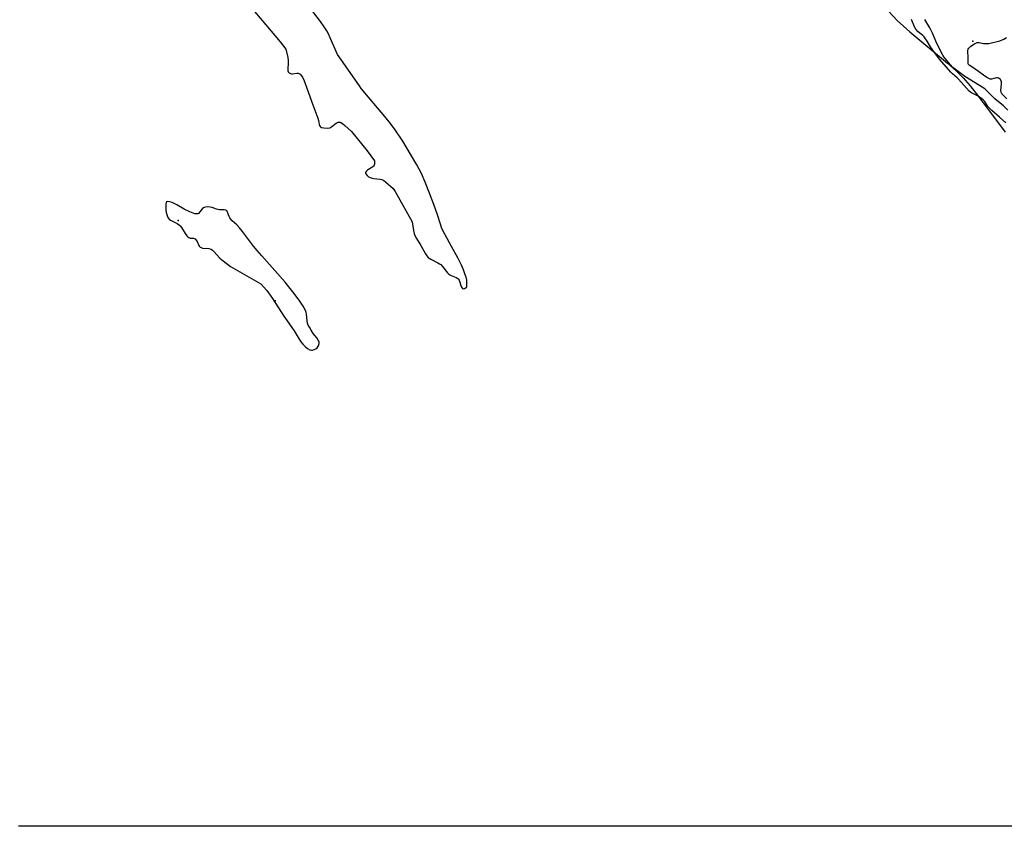
# Model space of a CAD drawing. Units: inches. Extents: x 1237764 to 1243764, y 497456 to 501457.
# Drawn here: x 1241144 to 1241727, y 497456 to 497934 of the extents above; entities that cross this region are included whole.
import ezdxf

# ---------------------------------------------------------------- set-up
doc = ezdxf.new("R2010")
doc.units = ezdxf.units.IN
doc.header["$MEASUREMENT"] = 0
for name, color, linetype in [('ELEV-Spot Elevation', 7, 'Continuous'), ('HYDRO-Stream Poly Centerlines', 142, 'Continuous'), ('HYDRO-Water Body', 4, 'Continuous'), ('Undefined', 1, 'Continuous')]:
    doc.layers.add(name, color=color, linetype=linetype)

msp = doc.modelspace()

# ---------------------------------------------------------------- linework, layer by layer
at = {"layer": 'ELEV-Spot Elevation'}
for p in [(1241708.19, 497921.4, 161.68), (1241237.53, 497815.2, 156.98), (1241294.85, 497767.58, 156.86)]:
    msp.add_point(p, dxfattribs=at)
at = {"layer": 'HYDRO-Stream Poly Centerlines'}
msp.add_lwpolyline([(1241282.57, 497938.94), (1241289.44, 497931.1), (1241297.92, 497920.85), (1241301.26, 497916.65), (1241302.4, 497911.72), (1241302.64, 497909.93), (1241302.67, 497908.59), (1241302.33, 497904.66), (1241302.42, 497903.76), (1241302.69, 497903.09), (1241303.28, 497902.55), (1241303.99, 497902.1), (1241304.53, 497901.96), (1241305.17, 497901.95), (1241307.64, 497902.37), (1241308.49, 497902.41), (1241309, 497902.27), (1241309.72, 497901.79), (1241310.39, 497901.04), (1241311, 497900.09), (1241312.08, 497897.82), (1241313.71, 497893.44), (1241317.15, 497883.56), (1241319.66, 497877.35), (1241320.2, 497875.78), (1241320.58, 497874.38), (1241321.04, 497872.01), (1241321.24, 497871.37), (1241321.49, 497870.88), (1241321.84, 497870.54), (1241322.36, 497870.28), (1241323.7, 497869.96), (1241325.6, 497869.88), (1241327.19, 497870.1), (1241327.79, 497870.35), (1241328.44, 497870.73), (1241331.09, 497872.7), (1241332.17, 497873.32), (1241332.63, 497873.41), (1241333.37, 497873.31), (1241333.88, 497873.1), (1241334.7, 497872.61), (1241336.18, 497871.41), (1241340.08, 497867.87), (1241349.3, 497856.36), (1241353.66, 497850.54), (1241353.64, 497848.49), (1241353.41, 497847.49), (1241353.25, 497847.26), (1241352.75, 497846.82), (1241350.18, 497845.42), (1241349.59, 497845.02), (1241348.74, 497844.11), (1241348.42, 497843.47), (1241348.45, 497843.16), (1241348.61, 497842.79), (1241349.33, 497841.74), (1241349.72, 497841.35), (1241350.19, 497841.03), (1241351.68, 497840.43), (1241353.43, 497840.08), (1241356.89, 497839.62), (1241358.17, 497839.32), (1241359.23, 497838.78), (1241360.34, 497837.98), (1241364.76, 497834.11), (1241365.91, 497832.2), (1241376.07, 497814.27), (1241376.77, 497809.23), (1241377.15, 497807.51), (1241377.55, 497806.3), (1241378.51, 497804.51), (1241381.21, 497800.37), (1241383.88, 497795.46), (1241384.68, 497794.24), (1241385.49, 497793.29), (1241386.2, 497792.72), (1241387.09, 497792.17), (1241391.28, 497790.05), (1241392.2, 497789.51), (1241392.95, 497788.97), (1241393.98, 497787.9), (1241397, 497784.1), (1241397.84, 497783.27), (1241398.38, 497782.87), (1241399.23, 497782.46), (1241402.08, 497781.33), (1241402.99, 497780.81), (1241403.44, 497780.4), (1241403.79, 497779.87), (1241404.09, 497779.18), (1241404.9, 497776.72), (1241405.34, 497775.63), (1241405.87, 497774.92), (1241406.3, 497774.74), (1241407, 497774.86), (1241408.07, 497775.37), (1241408.37, 497775.82), (1241408.51, 497776.48), (1241408.51, 497778.65), (1241408.37, 497779.85), (1241407.97, 497781.52), (1241407.3, 497783.55), (1241406.44, 497785.83), (1241405.19, 497788.75), (1241403.03, 497793.03), (1241399.3, 497799.72), (1241395.54, 497806.55), (1241393.68, 497810.43), (1241392.76, 497813.01), (1241391.08, 497818.4), (1241388.97, 497824.51), (1241386.4, 497831.36), (1241383.81, 497837.74), (1241381.5, 497842.93), (1241378.78, 497848.17), (1241375.14, 497854.45), (1241370.44, 497862.01), (1241365.89, 497868.9), (1241363.25, 497872.49), (1241359.88, 497876.7), (1241345.81, 497893.27), (1241344.79, 497894.86), (1241334.28, 497910.12), (1241331.87, 497913.34), (1241327.57, 497923.33), (1241326.45, 497925.66), (1241325.48, 497927.42), (1241323.96, 497929.75), (1241321.74, 497932.9), (1241315.28, 497941.54)], dxfattribs=at)
msp.add_lwpolyline([(1241306.18, 497771.83), (1241303.8, 497774.95), (1241300.76, 497778.62), (1241286.95, 497794.23), (1241284.25, 497797.4), (1241282.15, 497800.02), (1241275.58, 497808.67), (1241273.78, 497810.82), (1241272.13, 497812.55), (1241269.45, 497814.99), (1241268.52, 497816.02), (1241268.07, 497816.66), (1241267.66, 497817.58), (1241266.73, 497820.15), (1241266.42, 497820.73), (1241266.07, 497821.13), (1241265.65, 497821.34), (1241264.79, 497821.5), (1241261.96, 497821.48), (1241261.08, 497821.55), (1241260.22, 497821.77), (1241257.59, 497822.74), (1241256.43, 497823.08), (1241254.58, 497823.19), (1241253.6, 497823.1), (1241252.81, 497822.89), (1241252.5, 497822.72), (1241251.87, 497822.14), (1241250.33, 497820.19), (1241249.47, 497819.35), (1241249.03, 497819.17), (1241248.26, 497819.08), (1241247.36, 497819.17), (1241246.37, 497819.42), (1241244.3, 497820.21), (1241241.03, 497821.82), (1241236.67, 497824.35), (1241235.16, 497825.16), (1241233.88, 497825.69), (1241232.39, 497826.16), (1241231.38, 497826.34), (1241230.68, 497826.26), (1241230.54, 497826.15), (1241230.31, 497825.76), (1241230.12, 497824.85), (1241230.07, 497823.31), (1241230.18, 497821.18), (1241230.35, 497819.96), (1241230.68, 497818.61), (1241231.12, 497817.36), (1241231.49, 497816.62), (1241232.08, 497815.96), (1241232.93, 497815.35), (1241236.81, 497813.38), (1241238.22, 497812.43), (1241238.7, 497811.92), (1241239.43, 497810.95), (1241241.63, 497807.44), (1241242.64, 497806.05), (1241243.16, 497805.49), (1241243.7, 497805.06), (1241244.53, 497804.7), (1241246.46, 497804.63), (1241247.02, 497804.54), (1241247.54, 497804.24), (1241248, 497803.73), (1241248.62, 497802.68), (1241249.76, 497800.36), (1241250.15, 497799.74), (1241250.57, 497799.3), (1241250.99, 497799.07), (1241251.81, 497798.83), (1241255.55, 497798.45), (1241256.94, 497798.12), (1241257.87, 497797.54), (1241258.83, 497796.65), (1241262.21, 497792.72), (1241264.09, 497791.14), (1241268.52, 497787.96), (1241286.35, 497777.62), (1241288.08, 497775.89), (1241290.05, 497773.57), (1241293.41, 497768.88), (1241300.09, 497758.49), (1241302.92, 497754.4), (1241305.51, 497750.61), (1241306.16, 497749.85), (1241309.17, 497744.85), (1241310.35, 497743.13), (1241311.32, 497741.9), (1241312.67, 497740.51), (1241314.04, 497739.37), (1241315.44, 497738.53), (1241316.37, 497738.28), (1241316.92, 497738.34), (1241317.93, 497738.69), (1241318.94, 497739.21), (1241319.72, 497739.78), (1241320.12, 497740.27), (1241320.51, 497740.92), (1241321.01, 497742.21), (1241320.99, 497743.06), (1241320.79, 497743.67), (1241320.46, 497744.31), (1241319.56, 497745.62), (1241317.45, 497748.26), (1241316.13, 497750.26), (1241315.16, 497751.89), (1241314.51, 497753.17), (1241314.07, 497754.31), (1241313.84, 497755.69), (1241313.49, 497759.8), (1241313.28, 497760.67), (1241312.82, 497761.89), (1241311.48, 497764.43), (1241309.55, 497767.31)], close=True, dxfattribs=at)
msp.add_polyline3d([(1241658.37, 497938.84, 0), (1241663.32, 497933.53, 0), (1241670.72, 497926.9, 0), (1241693.14, 497908.32, 0), (1241698.42, 497903.57, 0), (1241702.33, 497899.65, 0), (1241706.43, 497894.94, 0), (1241711.54, 497888.49, 0), (1241727.2, 497867.34, 0)], dxfattribs=at)
at = {"layer": 'HYDRO-Water Body'}
for points in [[(1241282.57, 497938.94, 0), (1241289.44, 497931.1, 0), (1241297.92, 497920.85, 0), (1241301.26, 497916.65, 0), (1241302.4, 497911.72, 0), (1241302.64, 497909.93, 0), (1241302.67, 497908.59, 0), (1241302.33, 497904.66, 0), (1241302.42, 497903.76, 0), (1241302.69, 497903.09, 0), (1241303.28, 497902.55, 0), (1241303.99, 497902.1, 0), (1241304.53, 497901.96, 0), (1241305.17, 497901.95, 0), (1241307.64, 497902.37, 0), (1241308.49, 497902.41, 0), (1241309, 497902.27, 0), (1241309.72, 497901.79, 0), (1241310.39, 497901.04, 0), (1241311, 497900.09, 0), (1241312.08, 497897.82, 0), (1241313.71, 497893.44, 0), (1241317.15, 497883.56, 0), (1241319.66, 497877.35, 0), (1241320.2, 497875.78, 0), (1241320.58, 497874.38, 0), (1241321.04, 497872.01, 0), (1241321.24, 497871.37, 0), (1241321.49, 497870.88, 0), (1241321.84, 497870.54, 0), (1241322.36, 497870.28, 0), (1241323.7, 497869.96, 0), (1241325.6, 497869.88, 0), (1241327.19, 497870.1, 0), (1241327.79, 497870.35, 0), (1241328.44, 497870.73, 0), (1241331.09, 497872.7, 0), (1241332.17, 497873.32, 0), (1241332.63, 497873.41, 0), (1241333.37, 497873.31, 0), (1241333.88, 497873.1, 0), (1241334.7, 497872.61, 0), (1241336.18, 497871.41, 0), (1241340.08, 497867.87, 0), (1241349.3, 497856.36, 0), (1241353.66, 497850.54, 0), (1241353.64, 497848.49, 0), (1241353.41, 497847.49, 0), (1241353.25, 497847.26, 0), (1241352.75, 497846.82, 0), (1241350.18, 497845.42, 0), (1241349.59, 497845.02, 0), (1241348.74, 497844.11, 0), (1241348.42, 497843.47, 0), (1241348.45, 497843.16, 0), (1241348.61, 497842.79, 0), (1241349.33, 497841.74, 0), (1241349.72, 497841.35, 0), (1241350.19, 497841.03, 0), (1241351.68, 497840.43, 0), (1241353.43, 497840.08, 0), (1241356.89, 497839.62, 0), (1241358.17, 497839.32, 0), (1241359.23, 497838.78, 0), (1241360.34, 497837.98, 0), (1241364.76, 497834.11, 0), (1241365.91, 497832.2, 0), (1241376.07, 497814.27, 0), (1241376.77, 497809.23, 0), (1241377.15, 497807.51, 0), (1241377.55, 497806.3, 0), (1241378.51, 497804.51, 0), (1241381.21, 497800.37, 0), (1241383.88, 497795.46, 0), (1241384.68, 497794.24, 0), (1241385.49, 497793.29, 0), (1241386.2, 497792.72, 0), (1241387.09, 497792.17, 0), (1241391.28, 497790.05, 0), (1241392.2, 497789.51, 0), (1241392.95, 497788.97, 0), (1241393.98, 497787.9, 0), (1241397, 497784.1, 0), (1241397.84, 497783.27, 0), (1241398.38, 497782.87, 0), (1241399.23, 497782.46, 0), (1241402.08, 497781.33, 0), (1241402.99, 497780.81, 0), (1241403.44, 497780.4, 0), (1241403.79, 497779.87, 0), (1241404.09, 497779.18, 0), (1241404.9, 497776.72, 0), (1241405.34, 497775.63, 0), (1241405.87, 497774.92, 0), (1241406.3, 497774.74, 0), (1241407, 497774.86, 0), (1241408.07, 497775.37, 0), (1241408.37, 497775.82, 0), (1241408.51, 497776.48, 0), (1241408.51, 497778.65, 0), (1241408.37, 497779.85, 0), (1241407.97, 497781.52, 0), (1241407.3, 497783.55, 0), (1241406.44, 497785.83, 0), (1241405.19, 497788.75, 0), (1241403.03, 497793.03, 0), (1241399.3, 497799.72, 0), (1241395.54, 497806.55, 0), (1241393.68, 497810.43, 0), (1241392.76, 497813.01, 0), (1241391.08, 497818.4, 0), (1241388.97, 497824.51, 0), (1241386.4, 497831.36, 0), (1241383.81, 497837.74, 0), (1241381.5, 497842.93, 0), (1241378.78, 497848.17, 0), (1241375.14, 497854.45, 0), (1241370.44, 497862.01, 0), (1241365.89, 497868.9, 0), (1241363.25, 497872.49, 0), (1241359.88, 497876.7, 0), (1241345.81, 497893.27, 0), (1241344.79, 497894.86, 0), (1241334.28, 497910.12, 0), (1241331.87, 497913.34, 0), (1241327.57, 497923.33, 0), (1241326.45, 497925.66, 0), (1241325.48, 497927.42, 0), (1241323.96, 497929.75, 0), (1241321.74, 497932.9, 0), (1241315.28, 497941.54, 0)], [(1241658.37, 497938.84, 0), (1241663.32, 497933.53, 0), (1241670.72, 497926.9, 0), (1241693.14, 497908.32, 0), (1241698.42, 497903.57, 0), (1241702.33, 497899.65, 0), (1241706.43, 497894.94, 0), (1241711.54, 497888.49, 0), (1241727.2, 497867.34, 0)], [(1242003.89, 497456.34, 0), (1241142.95, 497456.43, 0)]]:
    msp.add_polyline3d(points, dxfattribs=at)
msp.add_polyline3d([(1241265.65, 497821.34, 0), (1241264.79, 497821.5, 0), (1241261.96, 497821.48, 0), (1241261.08, 497821.55, 0), (1241260.22, 497821.77, 0), (1241257.59, 497822.74, 0), (1241256.43, 497823.08, 0), (1241254.58, 497823.19, 0), (1241253.6, 497823.1, 0), (1241252.81, 497822.89, 0), (1241252.5, 497822.72, 0), (1241251.87, 497822.14, 0), (1241250.33, 497820.19, 0), (1241249.47, 497819.35, 0), (1241249.03, 497819.17, 0), (1241248.26, 497819.08, 0), (1241247.36, 497819.17, 0), (1241246.37, 497819.42, 0), (1241244.3, 497820.21, 0), (1241241.03, 497821.82, 0), (1241236.67, 497824.35, 0), (1241235.16, 497825.16, 0), (1241233.88, 497825.69, 0), (1241232.39, 497826.16, 0), (1241231.38, 497826.34, 0), (1241230.68, 497826.26, 0), (1241230.54, 497826.15, 0), (1241230.31, 497825.76, 0), (1241230.12, 497824.85, 0), (1241230.07, 497823.31, 0), (1241230.18, 497821.18, 0), (1241230.35, 497819.96, 0), (1241230.68, 497818.61, 0), (1241231.12, 497817.36, 0), (1241231.49, 497816.62, 0), (1241232.08, 497815.96, 0), (1241232.93, 497815.35, 0), (1241236.81, 497813.38, 0), (1241238.22, 497812.43, 0), (1241238.7, 497811.92, 0), (1241239.43, 497810.95, 0), (1241241.63, 497807.44, 0), (1241242.64, 497806.05, 0), (1241243.16, 497805.49, 0), (1241243.7, 497805.06, 0), (1241244.53, 497804.7, 0), (1241246.46, 497804.63, 0), (1241247.02, 497804.54, 0), (1241247.54, 497804.24, 0), (1241248, 497803.73, 0), (1241248.62, 497802.68, 0), (1241249.76, 497800.36, 0), (1241250.15, 497799.74, 0), (1241250.57, 497799.3, 0), (1241250.99, 497799.07, 0), (1241251.81, 497798.83, 0), (1241255.55, 497798.45, 0), (1241256.94, 497798.12, 0), (1241257.87, 497797.54, 0), (1241258.83, 497796.65, 0), (1241262.21, 497792.72, 0), (1241264.09, 497791.14, 0), (1241268.52, 497787.96, 0), (1241286.35, 497777.62, 0), (1241288.08, 497775.89, 0), (1241290.05, 497773.57, 0), (1241293.41, 497768.88, 0), (1241300.09, 497758.49, 0), (1241302.92, 497754.4, 0), (1241305.51, 497750.61, 0), (1241306.16, 497749.85, 0), (1241309.17, 497744.85, 0), (1241310.35, 497743.13, 0), (1241311.32, 497741.9, 0), (1241312.67, 497740.51, 0), (1241314.04, 497739.37, 0), (1241315.44, 497738.53, 0), (1241316.37, 497738.28, 0), (1241316.92, 497738.34, 0), (1241317.93, 497738.69, 0), (1241318.94, 497739.21, 0), (1241319.72, 497739.78, 0), (1241320.12, 497740.27, 0), (1241320.51, 497740.92, 0), (1241321.01, 497742.21, 0), (1241320.99, 497743.06, 0), (1241320.79, 497743.67, 0), (1241320.46, 497744.31, 0), (1241319.56, 497745.62, 0), (1241317.45, 497748.26, 0), (1241316.13, 497750.26, 0), (1241315.16, 497751.89, 0), (1241314.51, 497753.17, 0), (1241314.07, 497754.31, 0), (1241313.84, 497755.69, 0), (1241313.49, 497759.8, 0), (1241313.28, 497760.67, 0), (1241312.82, 497761.89, 0), (1241311.48, 497764.43, 0), (1241309.55, 497767.31, 0), (1241306.18, 497771.83, 0), (1241303.8, 497774.95, 0), (1241300.76, 497778.62, 0), (1241286.95, 497794.23, 0), (1241284.25, 497797.4, 0), (1241282.15, 497800.02, 0), (1241275.58, 497808.67, 0), (1241273.78, 497810.82, 0), (1241272.13, 497812.55, 0), (1241269.45, 497814.99, 0), (1241268.52, 497816.02, 0), (1241268.07, 497816.66, 0), (1241267.66, 497817.58, 0), (1241266.73, 497820.15, 0), (1241266.42, 497820.73, 0), (1241266.07, 497821.13, 0)], close=True, dxfattribs=at)
at = {"layer": 'Undefined'}
for points, elevation in [([(1241727.73, 497872.96), (1241723.92, 497876.38), (1241719.38, 497880.19), (1241717.02, 497882.69), (1241715.14, 497885.54), (1241714.21, 497886.56), (1241711.33, 497888.72), (1241707.39, 497890.65), (1241706.65, 497891.1), (1241705.98, 497891.66), (1241699.63, 497898.83), (1241698.76, 497899.67), (1241696.09, 497901.91), (1241695.06, 497902.95), (1241688.44, 497910.63), (1241685.41, 497914.6), (1241682.98, 497918.07), (1241681.12, 497921.42), (1241680.17, 497922.79), (1241679.31, 497923.82), (1241678.55, 497924.6), (1241675.78, 497926.77), (1241674.34, 497928.47), (1241673.58, 497929.84), (1241671.81, 497934.2)], 158), ([(1241728.92, 497880.44), (1241726.29, 497882.94), (1241721.19, 497887.25), (1241716.62, 497891.78), (1241715.32, 497892.96), (1241714.57, 497893.48), (1241703.32, 497900.44), (1241697.91, 497904.46), (1241696.3, 497905.79), (1241694.97, 497907.23), (1241691.76, 497911.02), (1241690.94, 497912.06), (1241690.32, 497913.05), (1241686.76, 497919.87), (1241684.17, 497926.01), (1241683.41, 497927.61), (1241682.58, 497929.19), (1241679.77, 497934.07)], 160), ([(1241728.32, 497887.17), (1241725.83, 497889.55), (1241725.3, 497890.21), (1241725.01, 497890.7), (1241724.82, 497891.22), (1241724.75, 497892.06), (1241725.03, 497895.78), (1241725.02, 497897.19), (1241724.78, 497898.14), (1241724.56, 497898.56), (1241724.23, 497898.92), (1241723.4, 497899.45), (1241722.67, 497899.64), (1241722.12, 497899.63), (1241721.29, 497899.5), (1241719.16, 497898.89), (1241718.47, 497898.9), (1241717.68, 497899.17), (1241716.42, 497899.88), (1241714.43, 497901.17), (1241711.55, 497903.42), (1241706.84, 497906.49), (1241705.95, 497907.17), (1241705.59, 497907.55), (1241705.37, 497908), (1241705.25, 497908.79), (1241705.34, 497911.96), (1241705.08, 497915.18), (1241705.16, 497916.17), (1241705.37, 497916.62), (1241705.83, 497917.25), (1241707.02, 497918.38), (1241709.16, 497919.78), (1241709.89, 497920.19), (1241710.65, 497920.49), (1241711.38, 497920.59), (1241711.91, 497920.55), (1241714.37, 497920), (1241715.23, 497919.91), (1241716.41, 497919.89), (1241717.57, 497920), (1241724.06, 497921.62), (1241726.56, 497922.61), (1241728.06, 497923.43)], 162)]:
    msp.add_lwpolyline(points, dxfattribs=dict(at, elevation=elevation))

doc.saveas('drawing.dxf')
